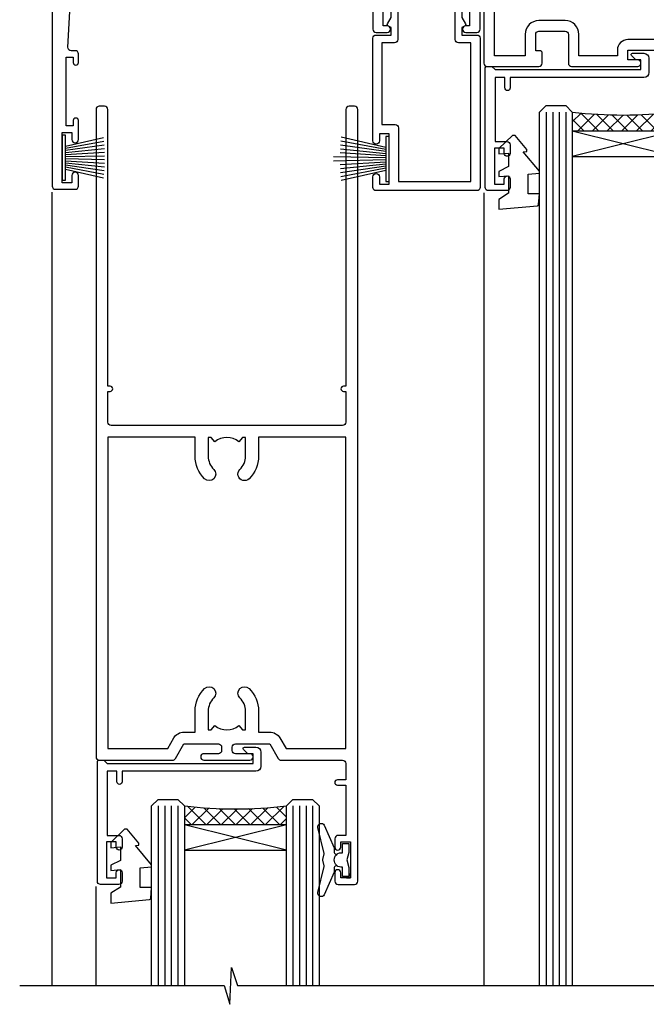
# Model space of a CAD drawing. Units: millimetres. Extents: x -28 to 11353, y -813 to 1843.
# Drawn here: x 9705 to 9801, y 1185 to 1336 of the extents above; entities that cross this region are included whole.
import ezdxf

# ---------------------------------------------------------------- set-up
doc = ezdxf.new("R2010")
doc.units = ezdxf.units.MM
doc.layers.add('Aluminium Systems Ltd Joinery Detail', color=7, linetype='Continuous')
pattern_1 = [(315, (-1179.701206686436, 1760.503806398503), (1.122532015133644, 1.122532015133644), []), (44.99999999999999, (-1179.701206686436, 1760.503806398503), (-1.122532015133644, 1.122532015133644), [])]

# ---------------------------------------------------------------- blocks, each defined once
blk = doc.blocks.new('DY445')
blk.add_lwpolyline([(4.749999978884219, 8.84397432038677), (6.249999978884219, 9.781278348250755), (6.249999978884226, 11.28127834825076), (0.3278039087574705, 10.7631533289369, 0.3639702342661976), (0.1459961176886502, 10.58134553786808), (-2.111577046548518e-08, 8.912602035332263), (1.749999978884219, 8.912602035332256), (1.749999978884226, 5.912602035332263), (-2.111577046548518e-08, 5.759496874161904), (-2.111577046548518e-08, 5.459496874161893), (2.488722065170698, 2.493553386861443), (1.949999978884229, 2.446421311520339), (1.949999978884229, 2.146421311520335), (3.751061303803276, 7.065573015552218e-09), (4.1545633216341, 7.065573015552218e-09), (6.249999978884219, 2.022622564681807), (6.249999978884205, 2.822622564681811), (4.749999978884226, 2.691389569392932), (4.749999978884219, 4.774702138350111), (6.249999978884212, 5.506301021198897), (6.249999978884212, 6.306301021198916), (4.749999978884219, 6.175068025910026)], format="xyb", close=True)
blk = doc.blocks.new('DY221-Comp')
at = {"color": 0}
blk.add_lwpolyline([(-1.819871826604867, -0.8847475032962393), (-2.101763809019758, -0.960280232338846, 0.3394542588633712), (-2.25, -1.153465397595937), (-2.25, -1.799999999999272, -0.1052493344124674), (-2.267337635714284, -1.881452198702391), (-3.793344089284801, -5.303630496753613, -0.9133919180647162), (-4.735844364970035, -4.981867646145474), (-3.771331644651582, -1.015104479072761, 0.1257362244887155), (-3.772484225381049, -0.9160877285103197), (-4.004079121606992, -0.05176380945886194, -0.1316524975874038), (-4.004079121606992, 0.05176380858210905), (-3.772484225381049, 0.9160877285103197, 0.1257362244887155), (-3.771331644651582, 1.015104479072761), (-4.735844364970035, 4.981867646145474, -0.913391918064716), (-3.793344089284801, 5.303630496753613), (-2.267337635714284, 1.881452198702391, -0.1052493344124674), (-2.25, 1.799999999999272), (-2.25, 1.153465397595937, 0.3394542588633712), (-2.101763809019758, 0.960280232338846), (-1.819871826604867, 0.8847475032962393)], format="xyb", dxfattribs=at)
blk.add_lwpolyline([(0, 1.125), (-0.3014428414844588, 0), (0, -1.125), (0, -2.5), (-1, -2.5), (-1, -1.11803398875054, -0.447213595499958), (-2.25, 0, -0.4472135954999584), (-1, 1.11803398875054), (-1, 2.5), (0, 2.5)], format="xyb", close=True, dxfattribs=at)
blk = doc.blocks.new('A$C539B46DB')
at = {"color": 0, "rotation": 180}
blk.add_blockref('DY221-Comp', (0.1499960000078318, 0), dxfattribs=at)
blk = doc.blocks.new('C438-21617')
at = {"flags": 128}
blk.add_lwpolyline([(1.499999967791013, 3.699999993124436), (1.499999967791013, 13.49999999312371), (3.299999967819844, 13.49999999312337, 0.4142135623720295), (3.799999967820185, 13.99999999312189), (3.799999967819844, 15.29999999312662, 0.9999999999999999), (2.899999967825664, 15.29999999312662), (2.899999967825664, 14.49999999312371), (1.399999967825664, 14.49999999312371), (1.399999967825664, 19.99999999312371), (2.899999967825664, 19.99999999312371), (2.899999967825664, 19.19999999312807, 0.9999999999999999), (3.799999967819844, 19.19999999312807), (3.799999967819844, 20.49999999312371, 0.414213562373095), (3.299999967819844, 20.99999999312371), (0.4999999678196616, 20.99999999312371, 0.414213562373095), (-3.218033839402779e-08, 20.49999999312371), (-3.218033839402779e-08, 2.199999993124436, 0.4142135623724291), (0.1999999678199345, 1.999999993123708), (0.9999999678196616, 1.999999993123708), (1.499999967819662, 2.499999993123708), (23.79999996782121, 2.499999993123708), (23.79999996782121, 0.9999999931237085), (23.01714196782072, 0.9999999931237085), (22.35856332405942, 0.3414213493592229, 0.6681786379198802), (22.49998468029557, -6.876291536173085e-09), (24.24998996782128, -6.876291536173085e-09, 0.414213562373095), (24.99998996782128, 0.7499999931237085), (24.99998996782128, 2.949999993124436, 0.414213562373095), (24.24998996782128, 3.699999993124436), (3.799999967823425, 3.699999993124436), (3.799999967823481, 5.299999993122867, 0.9999999999999999), (2.999999967824209, 5.299999993122867), (2.999999967824266, 3.699999993124436)], format="xyb", close=True, dxfattribs=at)
blk = doc.blocks.new('F551-21009')
blk.add_lwpolyline([(0.05857846698543767, 13.24140453385576, -0.1989120425150028), (-5.115907697472721e-13, 13.38282571331615), (-4.973799150320701e-13, 15.69997814728822, -0.9999999999999999), (1.199997999999553, 15.69997814728822), (1.199997999999539, 2.000000000047521), (7.947410614928799, 2.000000000038185), (8.247410614929152, 1.700000000037548), (8.54741061492814, 2.000000000036593), (20.5999999999629, 2.00000000001954), (20.60000000002057, 7.400000000036911, -1.000000000006063), (21.8000000000321, 7.40000000003009), (21.79999999997429, 0.1999999999979849, -0.4142135623707642), (21.5999999999743, -4.121147867408581e-13), (21.1999999999737, -2.415845301584341e-13, -0.414213562373095), (20.5999999999699, 0.6000000000035328), (20.5999999999699, 0.7999999999997129), (1.999999999999375, 0.7999999999999545), (1.999999999999375, 0.5, -0.4142135623731283), (1.499999999999318, 0), (0.4999999999994884, 0, -0.414213562373095), (-5.115907697472721e-13, 0.5), (5.115907697472721e-13, 6.21715443481412, -0.1989123673796319), (0.05857864376318389, 6.358575791051408), (0.3999989999996956, 6.699996147287948), (0.3999989999996956, 12.89998314728791)], format="xyb", close=True)
blk = doc.blocks.new('PBF69750-4B')
for p, q in [((-0.1590909090909065, 0.5), (-0.3238383436514738, 8.49830346278545)), ((0.1590909090909207, 0.5), (0.3238383436514596, 8.49830346278545)), ((-1.750000000000014, 0.5), (-3.322276449314941, 7.321139697068929)), ((-1.431818181818187, 0.5), (-2.721879321754528, 7.380097546926656)), ((-1.113636363636374, 0.5), (-2.119293789530161, 7.427384292916386)), ((-0.7954545454545467, 0.5), (-1.515002302965286, 7.462919719820221)), ((-0.4772727272727337, 0.5), (-0.9094902062915224, 7.486643546856435)), ((0.4772727272727337, 0.5), (0.9094902062915367, 7.486643546856435)), ((0.795454545454561, 0.5), (1.515002302965286, 7.462919719820221)), ((1.113636363636374, 0.5), (2.119293789530161, 7.427384292916386)), ((1.431818181818201, 0.5), (2.721879321754528, 7.380097546926656)), ((1.750000000000014, 0.5), (3.322276449314955, 7.321139697068929))]:
    blk.add_line(p, q)
blk.add_lwpolyline([(-3.450000000000003, 0), (3.449999999999989, 0), (3.449999999999989, 0.5), (-3.450000000000003, 0.5)], close=True)
blk = doc.blocks.new('SH272B')
blk.add_blockref('PBF69750-4B', (-3.552713678800501e-15, 0))
blk = doc.blocks.new('A909-22271')
blk.add_lwpolyline([(2.30000008926158, 25.21132480463073), (2.300000089260166, 25.21132480463154, -0.4142135623694312), (2.226795008503714, 25.48452988538841), (2.80000008926271, 26.47735020841986), (2.80000008926271, 27.79999993922574, -1.000000000000266), (3.800000089264188, 27.79999993922547), (3.800000089260706, 23.09999993922625, -0.4142135623729619), (3.300000089260706, 22.59999993922648), (1.400000089262164, 22.59999993922648), (1.400000089262164, 10.09999993922645), (3.400000089262164, 10.09999993922645, -0.4142135623730951), (3.900000089262164, 9.59999993922645), (3.900000089262164, 1.399999939226404), (15.00000008926143, 1.399999939226404), (15.00000008926143, 22.59999993922648), (13.10000008926289, 22.59999993922648, -0.4142135623729619), (12.60000008926289, 23.09999993922625), (12.60000008925941, 27.79999993922547, -1.000000000000266), (13.60000008926089, 27.79999993922574), (13.60000008926089, 26.47735020841986), (14.17320517001989, 25.48452988538841, -0.4142135623694312), (14.10000008926344, 25.21132480463154), (14.10000008926202, 25.21132480463073), (13.60000008926089, 24.92264967003555), (13.60000008926089, 23.79999993922647), (15.90000008926107, 23.79999993922647, -0.4142135623730951), (16.40000008926107, 23.29999993922647), (16.40000008926107, 0.4999999392264272, -0.4142135623730951), (15.90000008926107, -6.077357284084428e-08), (0.500000089262528, -6.077357284084428e-08, -0.4142135623730951), (8.926252803576062e-08, 0.4999999392264272), (8.926252803576062e-08, 2.09999993922645, -0.9999999999999999), (1.000000089262528, 2.09999993922645), (1.000000089262528, 0.9999999392264272), (2.500000089262528, 0.9999999392264272), (2.500000089262528, 8.699999939226473), (1.000000089262528, 8.699999939226473), (1.000000089262528, 7.59999993922645, -0.9999999999999999), (8.926252803576062e-08, 7.59999993922645), (8.926252803576062e-08, 23.29999993922647, -0.4142135623730951), (0.500000089262528, 23.79999993922647), (2.80000008926271, 23.79999993922647), (2.80000008926271, 24.92264967003555)], format="xyb", close=True)
blk = doc.blocks.new('A895-22345')
for points in [[(32.65000002866117, 29.50000008753122), (32.65000002866117, 25.99705636211544, 0.171572875234226), (32.76111113974883, 25.68278668161767, -0.1715728752342437), (33.25000002866108, 24.3000000875314), (33.25000002866108, 22.20000008753115, -0.414213562373095), (31.05000002866126, 20.00000008753111), (30.30000002866126, 20.00000008753111), (30.30000002866126, 19.20000008753115, -0.414213562373428), (30.10000002866144, 19.00000008753111), (28.50000002866108, 19.00000008753111, -0.4142135623732615), (28.30000002866126, 19.20000008753115), (28.30000002866126, 20.00000008753111), (25.10000002866144, 20.00000008753122), (25.10000002866144, 19.20000008753115, -0.414213562373095), (24.90000002866162, 19.00000008753133), (23.30000002866126, 19.00000008753111, -0.4142135623732615), (23.10000002866144, 19.20000008753115), (23.10000002866144, 20.00000008753122), (22.35000002866099, 20.00000008753122, -0.414213562373095), (20.15000002866117, 22.20000008753127), (20.15000002866117, 24.3000000875314, -0.1715728752342643), (20.63888891744472, 25.68278668172181, 0.1715728752342691), (20.75000002866108, 25.99705636211544), (20.75000002866108, 29.50000008753111, 0.4142135623731616), (20.25000002866108, 30.00000008753122), (14.04729534885217, 30.00000008753122), (14.04729534885217, 29.55000008753072, -0.663104846952222), (12.68962128992661, 28.97641518187092, 0.1952598447287443), (11.40000002866117, 29.50000008753122), (9.550000028661259, 29.50000008753099), (9.550000028661259, 29.20233440520869), (9.982817808891184, 28.83915716545093, 0.3639702342660909), (9.982817808891184, 26.46084300961147), (9.550000028661259, 26.09766576985393), (9.550000028661259, 25.8000000875314), (11.40000002866117, 25.8000000875314, 0.1952598447287699), (12.68962128992661, 26.3235849931917, -0.6408239254461365), (14.04573131998603, 25.8000000875314), (14.35000002866144, 25.8000000875314, -0.4142135623730951), (14.85000002866144, 25.3000000875314), (14.85000002866144, 24.30000008753117, -0.4142135623730951), (14.35000002866144, 23.80000008753117), (8.45000002866135, 23.80000008753117, -0.4142135623730951), (7.95000002866135, 24.30000008753117), (7.95000002866135, 30.00000008753122), (4.347232257982512, 30.00000008753122), (4.193923129866278, 29.1305408164645, -1), (3.406076927456695, 29.26945935859803), (3.53489096847369, 30.00000008753122), (1.800000028661259, 30.00000008753122), (1.800000028661259, 24.10000008753136, -0.4999999999999717), (1.800000028661259, 23.30000008753117), (1.800000028661259, 17.40000008753131), (3.53489096847369, 17.40000008753131), (3.406076927456695, 18.1305408164645, -0.9999999999999999), (4.193923129866278, 18.26945935859825), (4.358002567025494, 17.33891862966479, -0.4663076581550153), (3.570156364615457, 16.40000008753108), (1.800000028661259, 16.40000008753108), (1.800000028661259, 6.457229615400678, -0.5542191990939351), (2.123584934321741, 5.139621348796567, 0.1952598447287443), (1.600000028661441, 3.850000087531129), (1.600000028661441, 2.00000008753122), (1.897665710983972, 2.00000008753122), (2.260842950741505, 2.432817867761145, 0.3639702342660909), (4.639157106581195, 2.432817867761145), (5.002334346338728, 2.00000008753122), (5.300000028661259, 2.00000008753122), (5.300000028661259, 3.850000087531129, 0.1952598447287699), (4.776415123000959, 5.139621348796567, -0.9999999999999999), (5.923584934321468, 6.254969466648021, -0.1952598447287647), (6.900000028661168, 3.850000087531129), (6.900000028661168, 0.5000000875312196, -0.4142135623730951), (6.400000028661168, 8.753121960580756e-08), (0.5000000286610771, 8.753121960580756e-08, -0.4142135623730951), (2.866107706722687e-08, 0.5000000875312196), (2.866107706722687e-08, 31.50000008753122, -0.4142135623730951), (0.5000000286610771, 32.00000008753122), (22.25000002866108, 32.00000008753122, -0.4142135623730951), (22.75000002866108, 31.50000008753122), (22.75000002866108, 25.61961532980214), (23.22320510941807, 24.80000008753129, -0.5773502691896237), (23.05000002866126, 24.50000008753133), (22.35000002866144, 24.50000008753133, 0.414213562373095), (22.15000002866162, 24.30000008753129), (22.15000002866162, 22.20000008753138, 0.414213562373095), (22.35000002866144, 22.00000008753133), (31.05000002866126, 22.00000008753133, 0.414213562373095), (31.25000002866108, 22.20000008753138), (31.25000002866108, 24.30000008753129, 0.414213562373095), (31.05000002866126, 24.50000008753133), (30.35000002866144, 24.50000008753133, -0.5773502691896237), (30.17679494790463, 24.80000008753129), (30.65000002866117, 25.61961532980214), (30.65000002866117, 31.50000008753122, -0.4142135623730951), (31.15000002866117, 32.00000008753122), (66.00000002866108, 32.00000008753122), (66.00000002866108, 50.50000008753122, -0.4142135623730952), (66.50000002866108, 51.00000008753122), (74.40000002866071, 51.00000008753122, -0.4142135623731283), (74.90000002866071, 50.50000008753122), (74.90000002866071, 49.00000008753122, -0.4142135623730951), (74.50000002866108, 48.60000008753113), (73.90000002866071, 48.60000008753113), (73.90000002866071, 46.10000008753113, 0.4142135623731005), (74.40000002866071, 45.60000008753113), (78.40000002866071, 45.60000008753113, 0.414213562373095), (78.90000002866071, 46.10000008753113), (78.90000002866071, 50.50000008753122, -0.4142135623730951), (79.40000002866071, 51.00000008753122), (89.50000002866108, 51.00000008753122, -0.9999999999999999), (89.50000002866108, 50.00000008753122), (88.00000002866108, 50.00000008753122), (88.00000002866108, 48.50000008753122), (92.556624355687, 48.50000008753122), (93.85566246136358, 50.75000008753122, -0.2679491924311176), (94.28867516325607, 51.00000008753122), (104.2000000286613, 51.00000008753122), (104.2000000286613, 54.00000008753122), (102.9000000286612, 54.00000008753122, -0.9999999999999999), (102.9000000286612, 54.80000008753117), (104.2000000286613, 54.80000008753117), (104.2000000286613, 62.50000008753122), (103.0000000286611, 62.50000008753122, -0.414213562373095), (102.5000000286611, 63.00000008753122), (102.5000000286611, 64.3000000875314, -0.9999999999999999), (103.4000000286612, 64.3000000875314), (103.4000000286612, 63.50000008753122), (104.9000000286612, 63.50000008753122), (104.9000000286612, 69.00000008753122), (103.4000000286612, 69.00000008753122), (103.4000000286612, 68.20000008753104, -0.9999999999999999), (102.5000000286611, 68.20000008753104), (102.5000000286611, 69.50000008753122, -0.414213562373095), (103.0000000286611, 70.00000008753122), (105.5000000286611, 70.00000008753122, -0.414213562373095), (106.0000000286611, 69.50000008753122), (106.0000000286611, 19.50000008753122, -0.414213562373095), (105.5000000286611, 19.00000008753122), (104.6660254324458, 19.00000008753122), (103.6267949479044, 20.80000008753117, -0.4142135623730896), (103.7000000286613, 21.07320516828813), (104.4000000286612, 21.47735035672085), (104.4000000286612, 23.80000008753117), (104.2000000286613, 24.00000008753122), (104.2000000286613, 30.00000008753122), (98.05000002866126, 30.00000008753122), (98.05000002866126, 24.30000008753117, -0.4142135623730951), (97.55000002866126, 23.80000008753117), (91.65000002866117, 23.80000008753117, -0.4142135623730951), (91.15000002866117, 24.30000008753117), (91.15000002866117, 25.3000000875314, -0.4142135623730951), (91.65000002866117, 25.8000000875314), (91.95426873733658, 25.8000000875314, -0.6408239254461365), (93.310378767396, 26.3235849931917, 0.1952598447287699), (94.60000002866144, 25.8000000875314), (96.45000002866135, 25.8000000875314), (96.45000002866135, 26.09766576985393), (96.01718224843188, 26.46084300961147, 0.3639702342660909), (96.01718224843142, 28.83915716545093), (96.45000002866135, 29.20233440520869), (96.45000002866135, 29.50000008753099), (94.60000002866144, 29.50000008753122, 0.1952598447287443), (93.310378767396, 28.97641518187092, -0.6631048469514026), (91.95270470846998, 29.55000008753117), (91.95270470846998, 30.00000008753122), (67.60000002866144, 30.00000008753122), (67.60000002866144, 21.47735035672085), (68.30000002866126, 21.07320516828813, -0.4142135623730896), (68.37320510941817, 20.80000008753117), (67.33397462487682, 19.00000008753122), (66.50000002866108, 19.00000008753122, -0.4142135623730951), (66.00000002866108, 19.50000008753122), (66.00000002866108, 30.00000008753122), (56.45000002866135, 30.00000008753122), (56.45000002866135, 24.30000008753117, -0.4142135623730951), (55.95000002866135, 23.80000008753117), (50.05000002866126, 23.80000008753117, -0.4142135623730951), (49.55000002866126, 24.30000008753117), (49.55000002866126, 25.3000000875314, -0.4142135623730951), (50.05000002866126, 25.8000000875314), (50.35426873733667, 25.8000000875314, -0.6408239254461741), (51.71037876739609, 26.3235849931917, 0.1952598447287699), (53.00000002866153, 25.8000000875314), (54.85000002866144, 25.8000000875314), (54.85000002866144, 26.09766576985393), (54.41718224843152, 26.46084300961147, 0.3639702342660909), (54.41718224843152, 28.83915716545093), (54.85000002866144, 29.20233440520869), (54.85000002866144, 29.50000008753099), (53.00000002866108, 29.50000008753122, 0.1952598447287443), (51.71037876739609, 28.97641518187092, -0.6631048469514026), (50.35270470847007, 29.5500000875314), (50.35270470847007, 30.00000008753122), (33.15000002866117, 30.00000008753122, 0.414213562373095)], [(98.7171573161865, 32.00000008753122), (99.05857867242383, 32.34142144376855, -0.4142135623730919), (99.34142138489852, 32.34142144376855), (99.68284274113574, 32.00000008753122), (104.2000000286611, 32.00000008753122), (104.2000000286611, 44.20542181962705), (103.0694592997281, 44.00607698632635, -1), (102.9305407575945, 44.7939231887361), (104.2000000286611, 45.01776310913576), (104.2000000286611, 49.40000008753131), (94.92376045936447, 49.40000008753131), (93.94226500174199, 47.70000008753104, -0.2679491924311225), (92.55662435568689, 46.90000008753108), (88.00000002866085, 46.90000008753108, -0.4142135623730981), (86.40000002866094, 48.50000008753122), (86.40000002866094, 49.40000008753131), (80.50000002866074, 49.40000008753131), (80.50000002866074, 46.10000008753124, -0.414213562373095), (78.40000002866071, 44.00000008753122), (74.40000002866083, 44.00000008753122, -0.414213562373095), (72.3000000286608, 46.10000008753124), (72.3000000286608, 49.40000008753131), (67.6000000286611, 49.40000008753131), (67.6000000286611, 32.00000008753122), (72.11715731618648, 32.00000008753122), (72.45857867242381, 32.34142144376855, -0.4142135623730841), (72.74142138489839, 32.34142144376855), (73.08284274113572, 32.00000008753122)]]:
    blk.add_lwpolyline(points, format="xyb", close=True)
blk = doc.blocks.new('A813-22391')
at = {"flags": 128}
for points in [[(37.700000025257, 48.79999990559705), (2.300000025254633, 48.79999990559705, 0.414213562373095), (1.800000025254633, 48.29999990559705), (1.800000025254462, 43.59999990559703), (2.150000025240502, 43.59999990559706, -0.9999999999909049), (2.150000025247778, 42.79999990560142), (1.800000025254576, 42.79999990559415), (1.800000025254633, 0.4999999056109132, -0.414213562373095), (1.300000025254633, -9.438908676884239e-08), (0.5000000252535415, -9.438908676884239e-08, -0.414213562373095), (2.525354148019687e-08, 0.4999999056109132), (2.525445097489865e-08, 99.49999990559613, -0.414213562373095), (0.500000025254451, 99.99999990559613), (11.7080125921417, 99.99999990559613, -0.2679491924307754), (12.14102529403374, 99.74999990559678), (13.44006339971531, 97.49999990559431), (18.70000022399984, 97.49999990559431, 0.414213562373095), (19.20000022399984, 97.99999990559431), (19.20000022399984, 98.49999990561295, 0.414213562373095), (18.70000022399984, 98.99999990561295), (16.50000022399547, 98.99999990561295, -0.9999999999999999), (16.50000022399547, 99.9999999055984), (23.49999982650985, 99.99999990559476, -0.9999999999999999), (23.49999982650985, 98.99999990559476), (21.30000022400662, 98.99999990559385, 0.4142135623727288), (20.80000022400651, 98.49999990559431), (20.80000022400651, 97.99999990559454, 0.4142135623732615), (21.3000002240056, 97.49999990559431), (26.55993665079092, 97.49999990559431), (27.85897475647249, 99.74999990559658, -0.2679491924308032), (28.29198745836453, 99.99999990559613), (37.70000002526336, 99.99999990559613, 0.414213562373095), (38.20000002526336, 100.4999999055961), (38.20000002526336, 102.9999999055966), (36.90000002521498, 102.9999999055966, -0.9999999999999999), (36.90000002521498, 103.7999999055995), (38.20000002526336, 103.7999999055995), (38.20000002526245, 111.4999999055966), (37.00000002521352, 111.4999999055966, -0.414213562373095), (36.50000002521352, 111.9999999055966), (36.50000002521352, 113.2999999055995, -0.9999999999999999), (37.40000002521498, 113.2999999055995), (37.40000002521498, 112.4999999055966), (38.90000002521498, 112.4999999055966), (38.90000002521498, 117.9999999055966), (37.40000002521498, 117.9999999055966), (37.40000002521498, 117.1999999056009, -0.9999999999999999), (36.50000002521352, 117.1999999056009), (36.5000000252499, 118.4999999055966, -0.414213562373095), (37.0000000252499, 118.9999999055966), (39.5000000252499, 118.999999905597, -0.414213562373095), (40.0000000252499, 118.499999905597), (40.0000000252499, 0.4999999056109132, -0.414213562373095), (39.5000000252499, -9.438908676884239e-08), (38.70000002525063, -9.438908676884239e-08, -0.414213562373095), (38.20000002525063, 0.4999999056109132), (38.20000002525086, 42.79999990559415), (37.8500000252339, 42.79999990560142, -0.9999999999909049), (37.85000002524117, 43.59999990559706), (38.20000002525063, 43.59999990559703), (38.20000002525063, 48.29999990559705, 0.414213562373095)], [(24.85000002521298, 50.59999990559744), (24.85000002521298, 53.50000074390718, 0.2010392773484069), (23.40129872651102, 56.95740831961311, 1), (21.99870132391385, 55.53167323684769, -0.2010392773484085), (22.85000002521298, 53.50000074390721), (22.85000002521298, 50.65000074390704), (22.39143397406639, 50.65000074390704), (21.83194471281837, 51.31677408101754, -0.3639702342660321), (18.16805533760686, 51.31677408101751), (17.60856607635884, 50.65000074390704), (17.15000002521316, 50.65000074390704), (17.15000002521316, 53.50000074390718, -0.201039277348407), (18.00129872651138, 55.53167323684769, 0.9999999999999999), (16.59870132391421, 56.95740831961317, 0.2010392773484081), (15.15000002521316, 53.50000074390712), (15.15000002521316, 50.59999990559788), (1.800000025213706, 50.5999999055966), (1.800000025213706, 98.19999990559657), (10.95745724215573, 98.19999990559566), (11.88121767286481, 96.5999999055912, 0.267949192430764), (13.44006339967615, 95.69999990559316), (15.15000002521316, 95.69999990559316), (15.15000002521316, 92.49999906728598, 0.2010392773484069), (16.59870132391512, 89.04259149158005, 0.9999999999999997), (18.00129872651138, 90.46832657434547, -0.2010392773484118), (17.15000002521316, 92.49999906728598), (17.15000002521316, 95.34999906728612), (17.60856607635884, 95.34999906728612), (18.16805533760686, 94.68322573017562, -0.3639702342660414), (21.83194471281837, 94.68322573017562), (22.39143397406639, 95.34999906728612), (22.85000002521298, 95.34999906728612), (22.85000002521298, 92.49999906728598, -0.201039277348412), (21.99870132391385, 90.46832657434547, 0.9999999999999997), (23.40129872651102, 89.04259149158005, 0.2010392773484095), (24.85000002521298, 92.49999906728598), (24.85000002521298, 95.6999999055931), (26.5599366507509, 95.69999990559316, 0.2679491924308261), (28.11878237756224, 96.59999990559143), (29.04254280827041, 98.1999999055952), (38.20000002522244, 98.19999990559407), (38.20000002522244, 50.59999990559911)]]:
    blk.add_lwpolyline(points, format="xyb", close=True, dxfattribs=at)
blk = doc.blocks.new('A880-22346')
blk.add_lwpolyline([(62.90000005594108, 37.30000006750026), (30.15000005594112, 37.30000006750026), (30.15000005594112, 39.00000006750065, 0.3419987131269407), (30.00000005593603, 39.19364923481248, -0.3419987131268389), (29.85000005594117, 39.38729840216342), (29.85000005594117, 45.53811985214884), (30.35000005594117, 45.82679498674361, 0.4142135623732391), (30.42320513669796, 46.10000006750079), (29.5500000559411, 47.61243563279891, 0.7673269879788879), (28.85000005594105, 47.42487119809698), (28.85000005594105, 37.30000006750086), (24.15000005594101, 37.30000006750086), (24.15000005594135, 47.42487119809698, 0.7673269879788795), (23.45000005594119, 47.61243563279891), (22.57679497518433, 46.10000006750079, 0.4142135623732379), (22.65000005594112, 45.82679498674361), (23.15000005594112, 45.53811985214884), (23.15000005594112, 39.38729840216342, -0.3419987131268583), (23.00000005594626, 39.19364923481248, 0.3419987131269261), (22.85000005594105, 39.00000006750065), (22.85000005594119, 37.30000006750026), (2.500000055940944, 37.30000006750026, 0.4142135623730868), (2.000000055940944, 37.80000006750021), (0.5000000559409443, 37.80000006750021, 0.414213562373095), (5.59409443212644e-08, 37.30000006750021), (5.59409443212644e-08, 0.5000000675005367, 0.4142135623730951), (0.5000000559409443, 6.750053671567002e-08), (3.500000055941172, 6.750053671567002e-08, 0.4142135623730951), (4.000000055941172, 0.5000000675005367), (4.000000055940944, 2.100000067500559, 0.9999999999999999), (3.000000055941172, 2.100000067500559), (3.000000055941172, 1.000000067500537), (1.500000055941172, 1.000000067500537), (1.500000055941172, 8.700000067500582), (3.000000055941172, 8.700000067500582), (3.000000055941172, 7.600000067500559, 0.9999999999999999), (4.000000055940944, 7.600000067500559), (4.000000055940944, 10.50000006750059, 1), (3.200000055940876, 10.50000006750059), (3.200000055940876, 9.700000067500582), (2.100000055941081, 9.700000067500582), (2.100000055941081, 20.20000006750041), (3.200000055940876, 20.20000006750035), (3.200000055940876, 19.4000000675004, 1.000000000000004), (4.000000055940944, 19.4000000675004), (4.000000055940944, 20.70000006750058, 0.4142135623730811), (3.500000055940944, 21.20000006750058), (2.900000055940808, 21.2000000675007, -0.4296339059667748), (2.400685288563636, 21.72616804562216), (3.072876269007992, 34.55233602374318, -0.3989595459737245), (4.071505803762562, 35.50000006750025), (49.00000005594094, 35.50000006750031), (49.00000005594094, 24.50000006750054, 0.4142135623730951), (49.50000005594094, 24.00000006750054), (51.20000005594076, 24.00000006750054, 0.9999999999999999), (51.20000005594076, 25.00000006750054), (50.60000005594131, 25.00000006750054), (50.60000005594131, 35.50000006750008), (63.80000005594094, 35.50000006750008), (63.80000005594094, 25.00000006750054), (63.20000005594149, 25.00000006750054, 0.9999999999999999), (63.20000005594149, 24.00000006750054), (64.9000000559413, 24.00000006750054, 0.4142135623730951), (65.4000000559413, 24.50000006750054), (65.4000000559413, 37.30000006750026, 0.414213562373095), (64.9000000559413, 37.80000006750026), (63.40000005594108, 37.80000006750026, 0.4142135623730867)], format="xyb", close=True)
blk = doc.blocks.new('PB69650-4B')
for p, q in [((-1.750000000000014, 0.5), (-3.09766552798424, 6.346691168916228)), ((-1.431818181818187, 0.5), (-2.537584873192188, 6.397226468794275)), ((-1.113636363636374, 0.5), (-1.9756284429739, 6.437757965356904)), ((-0.7954545454545467, 0.5), (-1.41220976617803, 6.468216902703045)), ((-0.4772727272727337, 0.5), (-0.8477448521459792, 6.488551611591229)), ((-0.1590909090909065, 0.5), (-0.2826514850113284, 6.498727597089087)), ((0.1590909090909207, 0.5), (0.2826514850113355, 6.498727597089086)), ((0.4772727272727337, 0.5), (0.8477448521459863, 6.488551611591229)), ((0.795454545454561, 0.5), (1.412209766178037, 6.468216902703045)), ((1.113636363636374, 0.5), (1.975628442973914, 6.437757965356902)), ((1.431818181818201, 0.5), (2.537584873192195, 6.397226468794277)), ((1.750000000000014, 0.5), (3.09766552798424, 6.346691168916226))]:
    blk.add_line(p, q)
blk.add_lwpolyline([(-3.450000000000003, 0), (3.450000000000003, 0), (3.450000000000003, 0.5), (-3.450000000000003, 0.5)], close=True)
blk = doc.blocks.new('SH254B')
blk.add_blockref('PB69650-4B', (0, 0))
blk = doc.blocks.new('AL40 External Sliding Door Head')
at = {"layer": 'Aluminium Systems Ltd Joinery Detail'}
h = blk.add_hatch(dxfattribs=at)
h.set_pattern_fill('NET', color=256, scale=0.5, angle=-45.00000000000001)
h.set_pattern_definition(pattern_1)
edge = h.paths.add_edge_path()
edge.add_line((-24.80191299106832, -40.21326844892565), (-24.80191299106923, -40.12168637926015))
edge.add_arc((-14.19465437884014, -35.2132684490357), 11.68787841502796, 204.8319352716055, 205.3276199955089)
edge.add_line((-24.7590522246976, -40.21326844892565), (-24.80191299106832, -40.21326844892565))
edge = h.paths.add_edge_path()
edge.add_arc((-32.68152314497115, 30.9744143586372), 69.21399119591025, 263.5151322584426, 276.46124590343476, ccw=False)
edge.add_line((-40.49860666884365, -37.79672626334423), (-40.49860666884365, -40.70765795553734))
edge.add_line((-40.49860666884365, -40.70765795553734), (-24.89279317145451, -40.70765795553734))
edge.add_line((-24.8927931714536, -40.70765795553734), (-24.89279317145542, -37.79994323681558))
h = blk.add_hatch(dxfattribs=at)
h.set_pattern_fill('NET', color=256, scale=0.5, angle=-45.00000000000001)
h.set_pattern_definition(pattern_1)
edge = h.paths.add_edge_path()
edge.add_line((-84.11345392813223, -146.3189890962053), (-84.11345392813314, -146.2274070265398))
edge.add_arc((-73.50619531590405, -141.3189890963154), 11.68787841502796, 204.8319352716055, 205.3276199955089)
edge.add_line((-84.07059316176151, -146.3189890962053), (-84.11345392813223, -146.3189890962053))
edge = h.paths.add_edge_path()
edge.add_arc((-91.99306408203506, -75.13130628864246), 69.21399119591025, 263.5151322584426, 276.46124590343476, ccw=False)
edge.add_line((-99.81014760590756, -143.9024469106239), (-99.81014760590756, -146.813378602817))
edge.add_line((-99.81014760590756, -146.813378602817), (-84.20433410851842, -146.813378602817))
edge.add_line((-84.20433410851751, -146.813378602817), (-84.20433410851933, -143.9056638840952))
for p, q in [((-44.49860666884365, -37.79672626334423), (-44.49860666884365, -171.3730791872217)), ((-43.49860666884365, -37.79672626334423), (-43.49860666884365, -171.3730791872217)), ((-42.49860666884365, -37.79672626334423), (-42.49860666884365, -171.3730791872217)), ((-41.49860666884365, -37.79672626334423), (-41.49860666884365, -171.3730791872217)), ((-23.8927931714536, -37.79994323681558), (-23.89279317146247, -171.3730791872217)), ((-22.8927931714536, -37.79994323681558), (-22.89279317146247, -171.3730791872217)), ((-21.8927931714536, -37.79994323681558), (-21.89279317146247, -171.3730791872217)), ((-20.8927931714536, -37.79994323681558), (-20.89279317146247, -171.3730791872217)), ((-24.8927931714536, -44.57899893070089), (-40.49860666884365, -40.70765795553734)), ((-24.8927931714536, -40.70765795553734), (-40.49860666884365, -44.57899893070089)), ((-119.999998999984, -171.3730791872217), (-119.999998999984, -50.04166026607845)), ((-53.98346200139736, -171.3730791872217), (-53.98346200139736, -50.11388716780812)), ((-13.99999899998397, -171.3730791872217), (-13.99999899998397, -50.24166026607918)), ((-13.99999899998352, -65.26735853994205), (-13.99999899998352, -50.55382397315907)), ((-103.8101476059076, -143.9024469106239), (-103.8101476059076, -171.3730791872217)), ((-102.8101476059076, -143.9024469106239), (-102.8101476059076, -171.3730791872217)), ((-101.8101476059076, -143.9024469106239), (-101.8101476059076, -171.3730791872217)), ((-100.8101476059076, -143.9024469106239), (-100.8101476059076, -171.3730791872217)), ((-83.20433410851751, -143.9056638840952), (-83.20433410851933, -171.3730791872217)), ((-82.20433410851751, -143.9056638840952), (-82.20433410851933, -171.3730791872217)), ((-81.20433410851751, -143.9056638840952), (-81.20433410851933, -171.3730791872217)), ((-80.20433410851751, -143.9056638840952), (-80.20433410851933, -171.3730791872217)), ((-84.20433410851751, -150.6847195779806), (-99.81014760590756, -146.813378602817)), ((-84.20433410851751, -146.813378602817), (-99.81014760590756, -150.6847195779806)), ((-113.2950029384613, -171.3730791872217), (-113.2950029384613, -156.2196078150878))]:
    blk.add_line(p, q, dxfattribs=at)
for points in [[(-45.49860666884365, -171.3730791872217), (-45.49860666884365, -37.79672626334423), (-44.49860666884365, -36.79672626334423), (-41.49866832091743, -36.79672626334423), (-40.49860666884365, -37.79672626334423), (-40.49860666884365, -171.3730791872217)], [(-24.89279317146247, -171.3730791872217), (-24.8927931714536, -37.79994323681558), (-23.8927931714536, -36.79994323681558), (-20.89285482352739, -36.79994323681558), (-19.8927931714536, -37.79994323681558), (-19.89279317146247, -171.3730791872217)], [(-15.7182755422948, -48.79994323681558), (-15.09999899998388, -48.79994323681558), (-15.09999899998388, -48.14308358933295)], [(-104.8101476059076, -171.3730791872217), (-104.8101476059076, -143.9024469106239), (-103.8101476059076, -142.9024469106239), (-100.8102092579813, -142.9024469106239), (-99.81014760590756, -143.9024469106239), (-99.81014760590756, -171.3730791872217)], [(-84.20433410851933, -171.3730791872217), (-84.20433410851751, -143.9056638840952), (-83.20433410851751, -142.9056638840952), (-80.2043957605913, -142.9056638840952), (-79.20433410851751, -143.9056638840952), (-79.20433410851933, -171.3730791872217)], [(-75.02981647935871, -154.9056638840952), (-74.41153993704779, -154.9056638840952), (-74.41153993704779, -154.2488042366126)], [(-124.9811512976523, -171.3730791872217), (-93.70617208799536, -171.3730791872217), (-92.84266675738195, -174.2356738021076), (-92.59266675738195, -168.5972443814785), (-91.68816868732915, -171.3730791872217), (-3.584996568563156, -171.3730791872217)]]:
    blk.add_lwpolyline(points, dxfattribs=at)
for points in [[(-24.8927931714536, -40.70765795553734), (-40.49860666884365, -40.70765795553734), (-40.49860666884365, -44.57899893070089), (-24.8927931714536, -44.57899893070089)], [(-84.20433410851751, -146.813378602817), (-99.81014760590756, -146.813378602817), (-99.81014760590756, -150.6847195779806), (-84.20433410851751, -150.6847195779806)]]:
    blk.add_lwpolyline(points, close=True, dxfattribs=at)
for centre, end in [((-32.68152314497843, 30.9744143590965), 276.4612459033094), ((-91.99306408204234, -75.13130628818317), 276.4612459033125)]:
    blk.add_arc(centre, 69.21399119636963, 263.5151322585488, end, dxfattribs=at)
at = {"layer": 'Aluminium Systems Ltd Joinery Detail', "xscale": -1, "rotation": 180}
for name, p in [('A895-22345', (-119.9999990286449, 20.20005685071601)), ('A813-22391', (-113.3115399099613, -36.90566387603894))]:
    blk.add_blockref(name, p, dxfattribs=at)
at = {"layer": 'Aluminium Systems Ltd Joinery Detail'}
for name, p, rotation in [('F551-21009', (-13.99999899998397, 1.200056763184421), 270), ('A$C539B46DB', (-15.18253210719399, -46.05940353732376), 180), ('SH254B', (-118.4999989999831, -44.74994323681449), 270), ('SH272B', (-68.49355969869862, -44.94994323681522), 90), ('DY445', (-45.49860659928549, -41.35805736704651), 180), ('DY445', (-104.8101475363494, -147.4637780143262), 180), ('A$C539B46DB', (-74.4940730442579, -152.1651241846034), 180)]:
    blk.add_blockref(name, p, dxfattribs=dict(at, rotation=rotation))
for name, p in [('A880-22346', (-119.9999990559247, -49.59994330431573)), ('A909-22271', (-70.99355978796098, -49.79994317604132))]:
    blk.add_blockref(name, p, dxfattribs=at)
at = {"layer": 'Aluminium Systems Ltd Joinery Detail', "extrusion": (0, 0, -1), "zscale": -1, "rotation": 180}
for p in [(53.79860663666318, -28.79994324369227), (113.1101475737271, -134.9056638909719)]:
    blk.add_blockref('C438-21617', p, dxfattribs=at)

msp = doc.modelspace()

# ---------------------------------------------------------------- block references
at = {"layer": 'Aluminium Systems Ltd Joinery Detail'}
msp.add_blockref('AL40 External Sliding Door Head', (9829.991546770048, 1359.547396155583, 1.000000000000001), dxfattribs=at)

doc.saveas('drawing.dxf')
